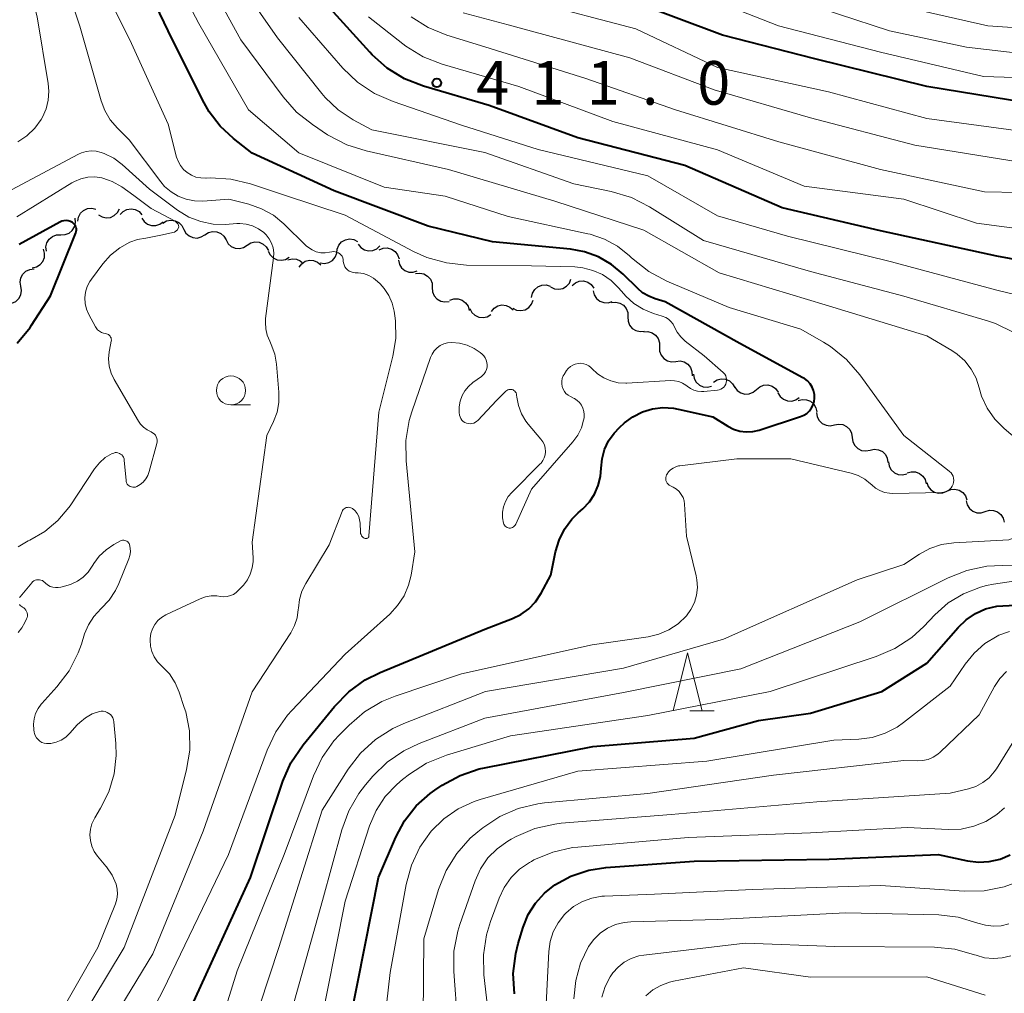
# Model space of a CAD drawing. Units: metres. Extents: x -66000 to -64000, y 18000 to 19500.
# Drawn here: x -65319 to -65234, y 19045 to 19129 of the extents above; entities that cross this region are included whole.
import ezdxf

# ---------------------------------------------------------------- set-up
doc = ezdxf.new("R2010")
doc.units = ezdxf.units.M
for name, color, linetype, lineweight in [('510200_細流', 7, 'Continuous', 30), ('633100_広葉樹林', 7, 'Continuous', 13), ('633200_針葉樹林', 7, 'Continuous', 13), ('710100_等高線(計曲線)', 7, 'Continuous', 40), ('710200_等高線(主曲線)', 7, 'Continuous', 13), ('731200_図化機測定による標高点', 7, 'Continuous', 40)]:
    doc.layers.add(name, color=color, linetype=linetype, lineweight=lineweight)
doc.styles.add('Style-WORKING', font='MS Gothic.ttf')

msp = doc.modelspace()

# ---------------------------------------------------------------- linework, layer by layer
at = {"layer": '510200_細流', "linetype": 'Continuous', "lineweight": 30, "flags": 128}
for points in [[(-65314.004, 19111.421), (-65313.943, 19111.783), (-65313.769, 19112.106), (-65313.499, 19112.356), (-65313.165, 19112.507), (-65312.8, 19112.542), (-65312.442, 19112.458)], [(-65312.224, 19111.982), (-65311.91, 19111.792), (-65311.552, 19111.713), (-65311.187, 19111.753), (-65310.854, 19111.909), (-65310.588, 19112.161), (-65310.419, 19112.487)], [(-65310.352, 19111.99), (-65310.099, 19112.257), (-65309.774, 19112.427), (-65309.411, 19112.485), (-65309.049, 19112.424), (-65308.726, 19112.25), (-65308.477, 19111.981)], [(-65315.46, 19110.262), (-65315.093, 19110.275), (-65314.75, 19110.406), (-65314.467, 19110.639), (-65314.273, 19110.952), (-65314.189, 19111.309), (-65314.226, 19111.674)], [(-65308.502, 19111.693), (-65308.298, 19111.387), (-65308.007, 19111.164), (-65307.66, 19111.045), (-65307.292, 19111.044), (-65306.944, 19111.16), (-65306.652, 19111.383)], [(-65306.68, 19111.267), (-65306.361, 19111.449), (-65306.001, 19111.518), (-65305.636, 19111.468), (-65305.308, 19111.304), (-65305.049, 19111.044), (-65304.888, 19110.714)], [(-65316.694, 19108.851), (-65316.731, 19109.216), (-65316.647, 19109.573), (-65316.453, 19109.886), (-65316.17, 19110.119), (-65315.827, 19110.25), (-65315.46, 19110.262)], [(-65304.886, 19110.724), (-65304.707, 19110.403), (-65304.435, 19110.157), (-65304.099, 19110.01), (-65303.732, 19109.98), (-65303.376, 19110.068), (-65303.067, 19110.267)], [(-65303.067, 19110.267), (-65302.758, 19110.466), (-65302.402, 19110.553), (-65302.036, 19110.523), (-65301.699, 19110.377), (-65301.427, 19110.131), (-65301.249, 19109.81)], [(-65301.249, 19109.81), (-65301.07, 19109.489), (-65300.798, 19109.243), (-65300.462, 19109.097), (-65300.095, 19109.067), (-65299.739, 19109.154), (-65299.43, 19109.353)], [(-65299.43, 19109.353), (-65299.121, 19109.552), (-65298.765, 19109.64), (-65298.399, 19109.61), (-65298.062, 19109.463), (-65297.79, 19109.217), (-65297.612, 19108.896)], [(-65291.697, 19109.029), (-65291.556, 19109.368), (-65291.314, 19109.643), (-65290.995, 19109.827), (-65290.635, 19109.899), (-65290.272, 19109.852), (-65289.942, 19109.69)], [(-65289.887, 19109.442), (-65289.658, 19109.155), (-65289.348, 19108.959), (-65288.992, 19108.87), (-65288.626, 19108.901), (-65288.289, 19109.047), (-65288.018, 19109.295)], [(-65317.909, 19107.425), (-65317.55, 19107.503), (-65317.236, 19107.693), (-65316.999, 19107.973), (-65316.864, 19108.315), (-65316.846, 19108.682), (-65316.947, 19109.035)], [(-65297.624, 19108.852), (-65297.457, 19108.525), (-65297.193, 19108.27), (-65296.862, 19108.112), (-65296.496, 19108.069), (-65296.137, 19108.145), (-65295.822, 19108.333)], [(-65293.147, 19107.842), (-65292.783, 19107.795), (-65292.423, 19107.869), (-65292.106, 19108.053), (-65291.864, 19108.33), (-65291.724, 19108.669), (-65291.701, 19109.036)], [(-65288.092, 19108.957), (-65287.753, 19109.099), (-65287.387, 19109.123), (-65287.031, 19109.03), (-65286.725, 19108.827), (-65286.5, 19108.537), (-65286.381, 19108.19)], [(-65295.929, 19108.097), (-65295.573, 19108.186), (-65295.207, 19108.156), (-65294.87, 19108.01), (-65294.718, 19107.872)], [(-65294.97, 19107.48), (-65294.747, 19107.772), (-65294.442, 19107.976), (-65294.087, 19108.072), (-65293.721, 19108.048), (-65293.381, 19107.91), (-65293.104, 19107.668)], [(-65286.439, 19108.074), (-65286.353, 19107.717), (-65286.157, 19107.408), (-65285.871, 19107.177), (-65285.526, 19107.05), (-65285.159, 19107.04), (-65284.809, 19107.149)], [(-65318.889, 19105.828), (-65318.951, 19106.19), (-65318.892, 19106.552), (-65318.721, 19106.878), (-65318.454, 19107.13), (-65318.121, 19107.284), (-65317.756, 19107.322)], [(-65284.963, 19106.925), (-65284.599, 19106.971), (-65284.24, 19106.896), (-65283.922, 19106.711), (-65283.682, 19106.433), (-65283.543, 19106.094), (-65283.521, 19105.727)], [(-65273.353, 19105.785), (-65273.023, 19105.623), (-65272.659, 19105.577), (-65272.299, 19105.649), (-65271.981, 19105.834), (-65271.739, 19106.109), (-65271.599, 19106.449)], [(-65271.507, 19105.904), (-65271.225, 19106.14), (-65270.883, 19106.271), (-65270.515, 19106.286), (-65270.163, 19106.182), (-65269.863, 19105.972), (-65269.646, 19105.676)], [(-65320.023, 19104.335), (-65319.658, 19104.372), (-65319.325, 19104.527), (-65319.058, 19104.779), (-65318.886, 19105.104), (-65318.828, 19105.466), (-65318.889, 19105.828)], [(-65283.521, 19105.727), (-65283.499, 19105.361), (-65283.359, 19105.021), (-65283.119, 19104.744), (-65282.801, 19104.558), (-65282.442, 19104.484), (-65282.078, 19104.53)], [(-65274.98, 19104.866), (-65274.908, 19105.226), (-65274.722, 19105.542), (-65274.445, 19105.784), (-65274.105, 19105.923), (-65273.739, 19105.947), (-65273.385, 19105.851)], [(-65269.706, 19105.438), (-65269.616, 19105.083), (-65269.415, 19104.775), (-65269.127, 19104.548), (-65268.78, 19104.425), (-65268.413, 19104.419), (-65268.064, 19104.533)], [(-65282.014, 19104.626), (-65281.667, 19104.747), (-65281.3, 19104.75), (-65280.951, 19104.635), (-65280.658, 19104.414), (-65280.45, 19104.112), (-65280.352, 19103.758)], [(-65276.605, 19103.939), (-65276.273, 19103.781), (-65275.909, 19103.739), (-65275.55, 19103.815), (-65275.234, 19104.004), (-65274.995, 19104.282), (-65274.859, 19104.624)], [(-65268.125, 19104.435), (-65267.759, 19104.473), (-65267.402, 19104.389), (-65267.089, 19104.196), (-65266.856, 19103.913), (-65266.724, 19103.571), (-65266.711, 19103.204)], [(-65280.283, 19103.915), (-65280.115, 19103.588), (-65279.851, 19103.334), (-65279.519, 19103.177), (-65279.154, 19103.135), (-65278.795, 19103.211), (-65278.48, 19103.4)], [(-65278.442, 19103.654), (-65278.212, 19103.94), (-65277.902, 19104.137), (-65277.545, 19104.224), (-65277.179, 19104.192), (-65276.843, 19104.045), (-65276.572, 19103.798)], [(-65266.711, 19103.204), (-65266.698, 19102.837), (-65266.567, 19102.494), (-65266.333, 19102.211), (-65266.02, 19102.018), (-65265.663, 19101.935), (-65265.297, 19101.972)], [(-65265.348, 19101.917), (-65264.981, 19101.936), (-65264.628, 19101.835), (-65264.325, 19101.627), (-65264.106, 19101.332), (-65263.992, 19100.984), (-65263.997, 19100.616)], [(-65263.988, 19100.626), (-65263.979, 19100.259), (-65263.852, 19099.915), (-65263.622, 19099.629), (-65263.311, 19099.432), (-65262.955, 19099.345), (-65262.589, 19099.377)], [(-65262.589, 19099.377), (-65262.224, 19099.41), (-65261.868, 19099.323), (-65261.557, 19099.126), (-65261.327, 19098.84), (-65261.2, 19098.496), (-65261.191, 19098.129)], [(-65261.082, 19098.265), (-65261.017, 19097.904), (-65260.838, 19097.584), (-65260.567, 19097.337), (-65260.23, 19097.19), (-65259.864, 19097.158), (-65259.508, 19097.247)], [(-65259.347, 19097.586), (-65259.038, 19097.785), (-65258.682, 19097.873), (-65258.316, 19097.843), (-65257.979, 19097.696), (-65257.707, 19097.45), (-65257.529, 19097.129)], [(-65257.522, 19097.167), (-65257.303, 19096.873), (-65257, 19096.665), (-65256.647, 19096.564), (-65256.28, 19096.583), (-65255.938, 19096.717), (-65255.659, 19096.955)], [(-65255.659, 19096.955), (-65255.379, 19097.193), (-65255.038, 19097.327), (-65254.67, 19097.346), (-65254.317, 19097.245), (-65254.015, 19097.038), (-65253.796, 19096.743)], [(-65253.808, 19096.669), (-65253.618, 19096.355), (-65253.338, 19096.119), (-65252.996, 19095.984), (-65252.629, 19095.967), (-65252.276, 19096.068), (-65251.974, 19096.277)], [(-65252.071, 19096.004), (-65251.717, 19096.102), (-65251.351, 19096.08), (-65251.01, 19095.942), (-65250.732, 19095.702), (-65250.546, 19095.386), (-65250.471, 19095.026)], [(-65250.501, 19094.98), (-65250.445, 19094.617), (-65250.275, 19094.292), (-65250.01, 19094.038), (-65249.676, 19093.883), (-65249.311, 19093.842), (-65248.953, 19093.922)], [(-65248.96, 19093.912), (-65248.601, 19093.987), (-65248.237, 19093.941), (-65247.905, 19093.782), (-65247.644, 19093.525), (-65247.477, 19093.198), (-65247.426, 19092.834)], [(-65247.426, 19092.834), (-65247.374, 19092.471), (-65247.208, 19092.144), (-65246.946, 19091.887), (-65246.615, 19091.727), (-65246.251, 19091.682), (-65245.891, 19091.757)], [(-65245.891, 19091.757), (-65245.532, 19091.832), (-65245.168, 19091.787), (-65244.836, 19091.627), (-65244.574, 19091.37), (-65244.408, 19091.043), (-65244.357, 19090.68)], [(-65244.317, 19090.738), (-65244.251, 19090.377), (-65244.072, 19090.057), (-65243.8, 19089.81), (-65243.463, 19089.664), (-65243.097, 19089.633), (-65242.741, 19089.722)], [(-65242.702, 19089.787), (-65242.35, 19089.894), (-65241.984, 19089.882), (-65241.639, 19089.753), (-65241.355, 19089.52), (-65241.16, 19089.21), (-65241.076, 19088.852)], [(-65241.014, 19088.977), (-65240.89, 19088.631), (-65240.661, 19088.344), (-65240.353, 19088.145), (-65239.996, 19088.056), (-65239.631, 19088.085), (-65239.294, 19088.23)], [(-65239.294, 19088.23), (-65238.957, 19088.376), (-65238.591, 19088.405), (-65238.234, 19088.316), (-65237.926, 19088.117), (-65237.697, 19087.83), (-65237.574, 19087.484)], [(-65237.618, 19087.395), (-65237.531, 19087.038), (-65237.334, 19086.729), (-65237.048, 19086.499), (-65236.703, 19086.372), (-65236.336, 19086.363), (-65235.986, 19086.472)], [(-65235.986, 19086.472), (-65235.635, 19086.582), (-65235.269, 19086.572), (-65234.923, 19086.446), (-65234.638, 19086.215), (-65234.44, 19085.906), (-65234.354, 19085.549)]]:
    msp.add_lwpolyline(points, dxfattribs=at)
at = {"layer": '633100_広葉樹林', "linetype": 'Continuous', "lineweight": 13}
msp.add_line((-65300.83, 19095.63), (-65299.163, 19095.63), dxfattribs=at)
msp.add_circle((-65300.83, 19096.88), 1.25, dxfattribs=at)
at = {"layer": '633200_針葉樹林', "linetype": 'Continuous', "lineweight": 13}
msp.add_line((-65261.372, 19069.33), (-65259.288, 19069.33), dxfattribs=at)
at = {"layer": '633200_針葉樹林', "linetype": 'Continuous', "lineweight": 13, "flags": 128}
msp.add_lwpolyline([(-65262.83, 19069.33), (-65261.58, 19074.33), (-65260.33, 19069.33)], dxfattribs=at)
at = {"layer": '710100_等高線(計曲線)', "linetype": 'Continuous', "lineweight": 40, "flags": 128}
for points, elevation in [([(-65251.87, 19094.63), (-65251.59, 19094.75), (-65251.33, 19094.91), (-65251.11, 19095.12), (-65250.92, 19095.37), (-65250.79, 19095.64), (-65250.7, 19095.93), (-65250.66, 19096.2), (-65250.67, 19096.53), (-65250.74, 19096.86), (-65250.86, 19097.16), (-65251.04, 19097.45), (-65251.26, 19097.69), (-65251.52, 19097.9), (-65251.66, 19097.97), (-65257.09, 19100.91), (-65263.5, 19104.5), (-65264.36, 19104.75), (-65264.92, 19104.97), (-65265.45, 19105.28), (-65265.85, 19105.63), (-65267.11, 19106.88), (-65268.11, 19107.71), (-65269.23, 19108.36), (-65270.45, 19108.8), (-65271.65, 19109.01), (-65278.35, 19109.65), (-65283.87, 19111), (-65291.97, 19114.03), (-65299, 19117.28), (-65300.61, 19118.53), (-65301.76, 19119.58), (-65302.7, 19120.82), (-65303.14, 19121.6), (-65305.84, 19127), (-65309.45, 19134.55)], 400), ([(-65211, 19119.32), (-65221.77, 19120.23), (-65231, 19121.38), (-65241, 19123), (-65250.63, 19125.37), (-65258.58, 19127.42), (-65267, 19130.59)], 420), ([(-65217.3, 19104.26), (-65218.94, 19104.45), (-65220.22, 19104.81), (-65225.35, 19106.65), (-65235, 19108.42), (-65245, 19110.61), (-65253.44, 19112.56), (-65261.8, 19116.2), (-65271, 19118.58), (-65278.62, 19121.38), (-65284.27, 19123.03), (-65285.9, 19123.66), (-65287.39, 19124.57), (-65288.7, 19125.72), (-65288.9, 19125.94), (-65292.29, 19129.71)], 410), ([(-65319.2, 19100.95), (-65318.1, 19102.3), (-65317.98, 19102.48), (-65316.34, 19105), (-65314.16, 19110.42), (-65314.13, 19110.54), (-65314.11, 19110.67), (-65314.12, 19110.8), (-65314.15, 19110.92), (-65314.2, 19111.04), (-65314.27, 19111.15), (-65314.35, 19111.24), (-65314.46, 19111.32), (-65314.63, 19111.41), (-65314.81, 19111.46), (-65315, 19111.48), (-65315.19, 19111.47), (-65315.37, 19111.42), (-65315.55, 19111.34), (-65319.04, 19109.41)], 390), ([(-65304.33, 19043.67), (-65299.16, 19055), (-65296.37, 19063.28), (-65295.67, 19064.87), (-65294.63, 19066.41), (-65291.92, 19069.72), (-65290.71, 19070.97), (-65289.29, 19071.99), (-65288.01, 19072.63), (-65279, 19076.36), (-65276.64, 19077.27), (-65275.9, 19077.63), (-65275.23, 19078.12), (-65274.65, 19078.72), (-65274.16, 19079.45), (-65273.32, 19081), (-65272.92, 19083), (-65272.63, 19084.01), (-65272.16, 19084.95), (-65271.54, 19085.8), (-65270.99, 19086.35), (-65270.58, 19086.7), (-65270.02, 19087.29), (-65269.57, 19087.96), (-65269.25, 19088.7), (-65269.05, 19089.48), (-65269, 19090.19), (-65268.93, 19091), (-65268.72, 19091.79), (-65268.37, 19092.54), (-65267.9, 19093.21), (-65267.43, 19093.69), (-65267, 19094.08), (-65266.27, 19094.62), (-65265.46, 19095.03), (-65264.6, 19095.29), (-65263.7, 19095.4), (-65262.79, 19095.35), (-65262.38, 19095.27), (-65259.4, 19094.6), (-65258.13, 19093.8), (-65257.63, 19093.54), (-65257.09, 19093.38), (-65256.54, 19093.31), (-65255.98, 19093.34), (-65255.42, 19093.47), (-65251.87, 19094.63)], 400), ([(-65255.49, 19068.51), (-65251, 19069.14), (-65244.89, 19071), (-65241, 19073.44), (-65238.33, 19076.51), (-65237.64, 19077.17), (-65236.84, 19077.71), (-65235.96, 19078.1), (-65235, 19078.33), (-65233.43, 19078.43)], 410), ([(-65323.62, 18971), (-65317, 18982.02), (-65309.04, 18993), (-65305.62, 19003), (-65299, 19014.85), (-65295.18, 19025), (-65292.54, 19031.46), (-65290.52, 19043), (-65288.16, 19055), (-65286.67, 19058.47), (-65285.91, 19059.89), (-65284.91, 19061.16), (-65283.7, 19062.24), (-65283.29, 19062.53), (-65282.66, 19062.95), (-65281.13, 19063.79), (-65279.48, 19064.35), (-65279.04, 19064.45), (-65269.73, 19066.27), (-65261, 19067), (-65255.49, 19068.51)], 410), ([(-65276.46, 19045.01), (-65276.56, 19046.75), (-65276.35, 19048.48), (-65276.13, 19049.35), (-65275.7, 19050.75), (-65275.27, 19051.83), (-65274.65, 19052.82), (-65273.87, 19053.68), (-65273, 19054.37), (-65271.6, 19055.13), (-65270.08, 19055.63), (-65268.61, 19055.86), (-65261, 19056.41), (-65249.41, 19056.59), (-65240.03, 19057), (-65237.52, 19056.46), (-65236.58, 19056.34), (-65235.64, 19056.39), (-65234.72, 19056.6), (-65233.85, 19056.96)], 420)]:
    msp.add_lwpolyline(points, dxfattribs=dict(at, elevation=elevation))
at = {"layer": '710200_等高線(主曲線)', "linetype": 'Continuous', "lineweight": 13, "flags": 128}
for points, elevation in [([(-65319.15, 19118.25), (-65318.37, 19118.77), (-65317.69, 19119.42), (-65317.14, 19120.18), (-65317.03, 19120.36), (-65316.72, 19121.07), (-65316.53, 19121.83), (-65316.47, 19122.61), (-65316.53, 19123.25), (-65317.48, 19129), (-65319.8, 19138.2)], 394), ([(-65288.98, 19084.35), (-65288.97, 19084.39), (-65288.11, 19095), (-65286.9, 19099.81), (-65286.65, 19101.33), (-65286.68, 19102.87), (-65286.73, 19103.3), (-65286.79, 19103.68), (-65286.96, 19104.38), (-65287.25, 19105.04), (-65287.65, 19105.64), (-65288, 19106.03), (-65288.23, 19106.25), (-65288.59, 19106.54), (-65288.99, 19106.77), (-65289.43, 19106.92), (-65289.88, 19106.99), (-65290.07, 19107), (-65290.15, 19107), (-65290.33, 19107.02), (-65290.5, 19107.06), (-65290.66, 19107.14), (-65290.8, 19107.24), (-65290.93, 19107.36), (-65291.03, 19107.51), (-65291.11, 19107.67), (-65291.15, 19107.84), (-65291.17, 19108), (-65291.18, 19108.14), (-65291.22, 19108.28), (-65291.28, 19108.41), (-65291.37, 19108.52), (-65291.47, 19108.62), (-65291.59, 19108.7), (-65291.72, 19108.76), (-65291.86, 19108.8), (-65292, 19108.81), (-65292.15, 19108.79), (-65292.35, 19108.75), (-65292.73, 19108.7), (-65293.11, 19108.72), (-65293.49, 19108.8), (-65293.84, 19108.95), (-65294.17, 19109.16), (-65294.36, 19109.32), (-65296.29, 19111.2), (-65297.18, 19111.93), (-65298.19, 19112.5), (-65299.28, 19112.88), (-65301, 19113.31), (-65303.25, 19113.16), (-65303.97, 19113.17), (-65304.68, 19113.31), (-65305.36, 19113.57), (-65305.98, 19113.94), (-65306.53, 19114.42), (-65306.85, 19114.8), (-65309.58, 19118.42), (-65310.59, 19119.41), (-65311.2, 19120.13), (-65311.68, 19120.95), (-65311.98, 19121.77), (-65313.82, 19128.18), (-65316.78, 19137)], 396), ([(-65268.9, 19106.83), (-65269.71, 19107.2), (-65270.58, 19107.42), (-65271.28, 19107.49), (-65275, 19107.6), (-65280.57, 19107.66), (-65282.31, 19107.84), (-65283.99, 19108.3), (-65285.14, 19108.83), (-65291, 19111.93), (-65296.31, 19113.69), (-65299.15, 19114.63), (-65300.84, 19115.04), (-65302.58, 19115.15), (-65302.95, 19115.13), (-65303, 19115.13), (-65303.42, 19115.14), (-65303.84, 19115.22), (-65304.23, 19115.37), (-65304.59, 19115.6), (-65304.91, 19115.88), (-65305.18, 19116.21), (-65305.38, 19116.58), (-65305.5, 19116.94), (-65306.24, 19119.76), (-65309.52, 19127), (-65313.36, 19134.64)], 398), ([(-65232.64, 19092.14), (-65234.36, 19093.6), (-65235.17, 19094.42), (-65235.82, 19095.36), (-65236.3, 19096.4), (-65236.51, 19097.1), (-65236.78, 19097.94), (-65237.2, 19098.72), (-65237.75, 19099.42), (-65238.41, 19100.01), (-65238.86, 19100.31), (-65241, 19101.58), (-65249.75, 19104.25), (-65258.87, 19107), (-65265.35, 19110.65), (-65273, 19113.16), (-65282.14, 19115.86), (-65289.22, 19117.46), (-65290.88, 19117.99), (-65292.52, 19118.86), (-65293.83, 19119.73), (-65295.19, 19120.81), (-65296.35, 19122.12), (-65299.97, 19127), (-65303.88, 19134.12)], 404), ([(-65245.74, 19088.76), (-65245.42, 19088.48), (-65245.05, 19088.27), (-65244.65, 19088.12), (-65244.23, 19088.04), (-65243.94, 19088.03), (-65239.72, 19088.11), (-65239.54, 19088.13), (-65239.37, 19088.18), (-65239.2, 19088.26), (-65239.05, 19088.37), (-65238.93, 19088.5), (-65238.82, 19088.66), (-65238.75, 19088.81), (-65238.71, 19088.98), (-65238.7, 19089.15), (-65238.71, 19089.33), (-65238.76, 19089.5), (-65238.83, 19089.65), (-65238.93, 19089.8), (-65239.06, 19089.92), (-65239.08, 19089.94), (-65242.98, 19093), (-65246.78, 19098.23), (-65247.93, 19099.55), (-65249.28, 19100.65), (-65249.89, 19101.03), (-65251.85, 19102.15), (-65258, 19104), (-65263.37, 19106.28), (-65264.91, 19107.1), (-65266.39, 19108.27), (-65266.58, 19108.45), (-65267.59, 19109.27), (-65268.72, 19109.89), (-65269.95, 19110.31), (-65270.14, 19110.35), (-65277, 19111.84), (-65282.42, 19113.58), (-65287.66, 19114.34), (-65295, 19117.31), (-65299.33, 19121), (-65303.59, 19128.41), (-65306.33, 19133.67)], 402), ([(-65233.54, 19101.87), (-65235.11, 19102.63), (-65235.8, 19102.86), (-65243, 19104.98), (-65251, 19107.11), (-65260.22, 19109.78), (-65264.84, 19112.67), (-65266.39, 19113.46), (-65268.14, 19113.99), (-65271.35, 19114.65), (-65279, 19117.32), (-65288.72, 19119.28), (-65290.31, 19120.14), (-65291.6, 19121), (-65292.73, 19122.07), (-65293.01, 19122.41), (-65296.82, 19127.18), (-65301, 19133.21)], 406), ([(-65199.61, 19118.59), (-65201.35, 19118.47), (-65203.08, 19118.65), (-65203.83, 19118.83), (-65207, 19119.71), (-65213, 19121.77), (-65223.19, 19122.81), (-65229, 19123.64), (-65236.15, 19123.85), (-65245, 19125.96), (-65253.77, 19128.23), (-65261, 19131.08)], 422), ([(-65164.12, 19128.87), (-65165.49, 19128.23), (-65166.8, 19127.3), (-65167.23, 19126.93), (-65168.65, 19125.91), (-65170.22, 19125.15), (-65171.26, 19124.82), (-65178.34, 19123), (-65187, 19121.8), (-65197.82, 19120.18), (-65204.47, 19121), (-65212.51, 19123.49), (-65222.19, 19125), (-65229, 19125.37), (-65237.61, 19126.39), (-65244.21, 19127.79), (-65253, 19130.69)], 424), ([(-65165.08, 19130.92), (-65171, 19128.01), (-65182.48, 19123.52), (-65190.26, 19123), (-65199, 19121.9), (-65208.13, 19123.87), (-65217, 19126.12), (-65226.42, 19127.58), (-65235.78, 19128.22), (-65245, 19130.32)], 426), ([(-65163.21, 19120.8), (-65164.95, 19120.7), (-65166.64, 19120.29), (-65166.96, 19120.18), (-65173, 19117.95), (-65183.59, 19116.41), (-65193.7, 19116.3), (-65201.61, 19114.58), (-65203.34, 19114.36), (-65205.08, 19114.44), (-65206.21, 19114.66), (-65213, 19116.4), (-65220.26, 19117.74), (-65231, 19118.91), (-65241, 19120.26), (-65249.46, 19122.54), (-65259, 19124.65), (-65266.04, 19127.96), (-65275, 19130.32)], 418), ([(-65235, 19105.49), (-65244.06, 19107.94), (-65253, 19110.15), (-65259, 19111.88), (-65265, 19115.33), (-65274.41, 19117.59), (-65281, 19119.69), (-65286.89, 19121.7), (-65288.49, 19122.41), (-65289.94, 19123.38), (-65291.2, 19124.59), (-65295, 19128.94)], 408), ([(-65226.14, 19109.86), (-65236.74, 19111.26), (-65243, 19113.33), (-65251.55, 19114.45), (-65259, 19117.56), (-65268, 19120), (-65276.07, 19123), (-65282.67, 19124.93), (-65284.3, 19125.56), (-65285.79, 19126.46), (-65286.05, 19126.66), (-65289, 19128.98)], 412), ([(-65230.16, 19113.84), (-65236.06, 19113.94), (-65245, 19115.87), (-65253.74, 19118.26), (-65262.63, 19121), (-65270.31, 19123.69), (-65279, 19126.41), (-65282.28, 19127.42), (-65283.88, 19128.07), (-65285.35, 19128.99)], 414), ([(-65185, 19113.87), (-65191.22, 19114.39), (-65192.96, 19114.39), (-65194.72, 19114.07), (-65202.47, 19111.92), (-65204.19, 19111.6), (-65205.93, 19111.58), (-65206.98, 19111.72), (-65213.84, 19113), (-65223.06, 19114.94), (-65233, 19116.49), (-65242.05, 19117.95), (-65251, 19120.31), (-65259.29, 19122.71), (-65266.53, 19125.47), (-65277, 19128.29), (-65280.88, 19129.34)], 416), ([(-65311.99, 19117.34), (-65312.41, 19117.44), (-65312.84, 19117.47), (-65313.27, 19117.42), (-65313.68, 19117.3), (-65313.94, 19117.18), (-65319.7, 19114.13)], 394), ([(-65307.62, 19074.43), (-65307.75, 19074.91), (-65307.78, 19075.4), (-65307.78, 19075.55), (-65307.71, 19075.98), (-65307.58, 19076.39), (-65307.37, 19076.76), (-65307.11, 19077.09), (-65306.79, 19077.37), (-65306.43, 19077.59), (-65306.38, 19077.61), (-65303.47, 19078.97), (-65303.01, 19079.14), (-65302.53, 19079.23), (-65302.04, 19079.23), (-65301.73, 19079.18), (-65301.44, 19079.15), (-65301.16, 19079.17), (-65300.88, 19079.24), (-65300.62, 19079.35), (-65300.38, 19079.51), (-65300.2, 19079.68), (-65299.76, 19080.15), (-65299.42, 19080.6), (-65299.17, 19081.09), (-65299, 19081.62), (-65298.93, 19082.17), (-65298.93, 19082.48), (-65299, 19083.83), (-65297.75, 19093), (-65297.17, 19094.2), (-65296.87, 19095), (-65296.72, 19095.84), (-65296.71, 19096.72), (-65296.91, 19099.14), (-65297.06, 19100.01), (-65297.36, 19100.83), (-65297.49, 19101.1), (-65297.71, 19101.62), (-65297.84, 19102.17), (-65297.87, 19102.73), (-65297.85, 19103.05), (-65297.17, 19108.29), (-65297.15, 19108.71), (-65297.21, 19109.13), (-65297.34, 19109.53), (-65297.53, 19109.91), (-65297.79, 19110.25), (-65298, 19110.45), (-65298.46, 19110.78), (-65298.97, 19111.02), (-65299.51, 19111.17), (-65300.07, 19111.22), (-65300.31, 19111.22), (-65301.29, 19111.15), (-65302.37, 19111.17), (-65303.43, 19111.39), (-65304.44, 19111.78), (-65305.42, 19112.38), (-65307.82, 19114.18), (-65310.19, 19116.29), (-65310.91, 19116.84), (-65311.73, 19117.24), (-65311.99, 19117.34)], 394), ([(-65308.85, 19109.84), (-65308.14, 19109.98), (-65306.85, 19110.23), (-65305.68, 19110.49), (-65305.42, 19110.68), (-65305.32, 19110.93), (-65305.36, 19111.16), (-65305.62, 19111.44), (-65307.68, 19112.53), (-65309.18, 19113.62), (-65310.21, 19114.39), (-65311.04, 19114.83), (-65311.36, 19114.96), (-65311.94, 19115.14), (-65312.53, 19115.23), (-65313.14, 19115.2), (-65313.73, 19115.07), (-65314.28, 19114.84), (-65314.51, 19114.72), (-65319.24, 19111.8)], 392), ([(-65308.37, 19089), (-65308.14, 19089.27), (-65307.97, 19089.57), (-65307.85, 19089.9), (-65307.2, 19092.31), (-65307.17, 19092.46), (-65307.17, 19092.61), (-65307.2, 19092.75), (-65307.25, 19092.89), (-65307.32, 19093.02), (-65307.41, 19093.13), (-65307.52, 19093.22), (-65307.65, 19093.3), (-65307.7, 19093.32), (-65308.04, 19093.48), (-65308.35, 19093.71), (-65308.61, 19093.98), (-65308.79, 19094.24), (-65310.87, 19097.81), (-65311.14, 19098.37), (-65311.3, 19098.97), (-65311.36, 19099.59), (-65311.31, 19100.21), (-65311.28, 19100.35), (-65311.12, 19101.11), (-65311.11, 19101.2), (-65311.12, 19101.3), (-65311.14, 19101.39), (-65311.17, 19101.47), (-65311.22, 19101.55), (-65311.29, 19101.62), (-65311.36, 19101.68), (-65311.45, 19101.72), (-65311.54, 19101.75), (-65311.59, 19101.76), (-65311.78, 19101.79), (-65311.97, 19101.86), (-65312.14, 19101.96), (-65312.29, 19102.09), (-65312.41, 19102.25), (-65312.47, 19102.34), (-65313.04, 19103.41), (-65313.24, 19103.86), (-65313.36, 19104.34), (-65313.39, 19104.83), (-65313.33, 19105.32), (-65313.19, 19105.8), (-65312.97, 19106.24), (-65312.82, 19106.45), (-65311.85, 19107.76), (-65311.18, 19108.51), (-65310.39, 19109.13), (-65309.51, 19109.61), (-65308.85, 19109.84)], 392), ([(-65272.35, 19097.9), (-65272.27, 19098.12), (-65272.19, 19098.26), (-65271.98, 19098.58), (-65271.83, 19098.77), (-65271.65, 19098.93), (-65271.45, 19099.06), (-65271.23, 19099.15), (-65270.99, 19099.2), (-65270.75, 19099.21), (-65270.51, 19099.17), (-65270.29, 19099.1), (-65270.07, 19098.99), (-65269.88, 19098.84), (-65269.8, 19098.75), (-65269.32, 19098.3), (-65268.77, 19097.95), (-65268.17, 19097.69), (-65267.54, 19097.54), (-65266.88, 19097.51), (-65266.79, 19097.51), (-65263.04, 19097.72), (-65262.69, 19097.71), (-65262.34, 19097.64), (-65262.01, 19097.51), (-65261.72, 19097.33), (-65261.61, 19097.25), (-65261.34, 19097.05), (-65261.04, 19096.91), (-65260.72, 19096.82), (-65260.39, 19096.79), (-65260.19, 19096.8), (-65259, 19096.91), (-65258.85, 19096.94), (-65258.71, 19096.99), (-65258.58, 19097.07), (-65258.47, 19097.16), (-65258.37, 19097.28), (-65258.3, 19097.41), (-65258.25, 19097.55), (-65258.22, 19097.7), (-65258.22, 19097.85), (-65258.25, 19098), (-65258.3, 19098.14), (-65258.38, 19098.27), (-65258.48, 19098.38), (-65258.52, 19098.42), (-65260.16, 19099.84), (-65261.78, 19101.12), (-65262.16, 19101.48), (-65262.48, 19101.9), (-65262.7, 19102.33), (-65262.83, 19102.58), (-65263.01, 19102.81), (-65263.22, 19103), (-65263.46, 19103.16), (-65263.75, 19103.27), (-65264.52, 19103.5), (-65265.39, 19103.85), (-65266.19, 19104.34), (-65266.89, 19104.97), (-65267.07, 19105.17), (-65267.52, 19105.69), (-65268.16, 19106.32), (-65268.9, 19106.83)], 398), ([(-65226.55, 19103.45), (-65235, 19105.49)], 408), ([(-65285.95, 19079.22), (-65285.56, 19080.15), (-65285.35, 19081), (-65285.03, 19083), (-65285.78, 19090.84), (-65285.79, 19092.58), (-65285.5, 19094.3), (-65285.28, 19095.05), (-65283.67, 19099.7), (-65283.54, 19100.01), (-65283.35, 19100.29), (-65283.11, 19100.53), (-65282.84, 19100.73), (-65282.54, 19100.87), (-65282.22, 19100.97), (-65281.85, 19101), (-65281.18, 19100.94), (-65280.52, 19100.77), (-65279.91, 19100.48), (-65279.41, 19100.14), (-65279.24, 19100), (-65279.09, 19099.85), (-65278.97, 19099.68), (-65278.88, 19099.49), (-65278.82, 19099.29), (-65278.8, 19099.08), (-65278.81, 19098.87), (-65278.86, 19098.67), (-65278.95, 19098.47), (-65279.07, 19098.3), (-65279.21, 19098.15), (-65279.3, 19098.08), (-65280.03, 19097.56), (-65280.4, 19097.23), (-65280.72, 19096.85), (-65280.96, 19096.43), (-65281.12, 19095.96), (-65281.2, 19095.48), (-65281.2, 19094.98), (-65281.17, 19094.76), (-65281.13, 19094.61), (-65281.06, 19094.46), (-65280.97, 19094.33), (-65280.86, 19094.22), (-65280.73, 19094.13), (-65280.58, 19094.07), (-65280.43, 19094.03), (-65280.27, 19094.01), (-65280.12, 19094.03), (-65279.96, 19094.07), (-65279.82, 19094.14), (-65279.69, 19094.23), (-65279.62, 19094.29), (-65278, 19096), (-65277.19, 19096.81), (-65277.12, 19096.87), (-65277.04, 19096.92), (-65276.95, 19096.95), (-65276.86, 19096.97), (-65276.76, 19096.97), (-65276.67, 19096.95), (-65276.58, 19096.92), (-65276.5, 19096.87), (-65276.43, 19096.81), (-65276.36, 19096.74)], 398), ([(-65276.36, 19096.74), (-65276.32, 19096.66), (-65276.29, 19096.57), (-65276.27, 19096.48), (-65276.25, 19096.31), (-65276.11, 19095.58), (-65275.85, 19094.88), (-65275.47, 19094.24), (-65275.28, 19093.99), (-65274.18, 19092.68), (-65274.01, 19092.45), (-65273.89, 19092.19), (-65273.82, 19091.92), (-65273.8, 19091.64), (-65273.8, 19091.61), (-65273.83, 19091.35), (-65273.9, 19091.09), (-65274.02, 19090.86), (-65274.17, 19090.64), (-65274.24, 19090.57), (-65276.68, 19088.12), (-65276.99, 19087.75), (-65277.23, 19087.33), (-65277.4, 19086.88), (-65277.48, 19086.41), (-65277.48, 19085.92), (-65277.4, 19085.47), (-65277.37, 19085.38), (-65277.32, 19085.29), (-65277.26, 19085.22), (-65277.18, 19085.15), (-65277.1, 19085.1), (-65277.01, 19085.07), (-65276.91, 19085.05), (-65276.81, 19085.05), (-65276.72, 19085.07), (-65276.63, 19085.1), (-65276.54, 19085.15), (-65276.47, 19085.21), (-65276.4, 19085.29), (-65276.35, 19085.37), (-65275, 19088.38), (-65271.44, 19092.45), (-65271.02, 19093.02), (-65270.71, 19093.65), (-65270.52, 19094.32), (-65270.48, 19094.52), (-65270.47, 19094.8), (-65270.5, 19095.08), (-65270.58, 19095.35), (-65270.7, 19095.6), (-65270.87, 19095.83), (-65271.08, 19096.02), (-65271.31, 19096.18), (-65271.38, 19096.21), (-65271.65, 19096.35), (-65271.85, 19096.46), (-65272.03, 19096.62), (-65272.17, 19096.8), (-65272.28, 19097), (-65272.36, 19097.22), (-65272.4, 19097.44), (-65272.39, 19097.67), (-65272.35, 19097.9)], 398), ([(-65319.13, 19083.43), (-65318.25, 19083.94), (-65318.12, 19084), (-65316.84, 19084.74), (-65315.71, 19085.69), (-65314.77, 19086.82), (-65314.66, 19086.97), (-65312.55, 19090.13), (-65312.13, 19090.65), (-65311.63, 19091.1), (-65311.03, 19091.46), (-65310.91, 19091.5), (-65310.79, 19091.53), (-65310.66, 19091.53), (-65310.54, 19091.51), (-65310.42, 19091.47), (-65310.31, 19091.41), (-65310.21, 19091.33), (-65310.13, 19091.23), (-65310.07, 19091.13), (-65310.02, 19091.01), (-65310, 19090.89), (-65309.85, 19089.15), (-65309.83, 19089.04), (-65309.8, 19088.93), (-65309.74, 19088.83), (-65309.67, 19088.75), (-65309.58, 19088.67), (-65309.48, 19088.61), (-65309.38, 19088.58), (-65309.26, 19088.56), (-65309.15, 19088.55), (-65309.04, 19088.57), (-65308.93, 19088.61), (-65308.63, 19088.78), (-65308.37, 19089)], 392), ([(-65302.16, 19041), (-65300.29, 19047), (-65296.25, 19057), (-65293.74, 19063.75), (-65292.99, 19065.33), (-65291.99, 19066.75), (-65291.51, 19067.27), (-65290.68, 19068.11), (-65289.36, 19069.25), (-65287.86, 19070.13), (-65286.72, 19070.6), (-65281, 19072.51), (-65269.78, 19075), (-65264.97, 19075.71), (-65264.05, 19075.93), (-65263.18, 19076.31), (-65262.39, 19076.83), (-65261.68, 19077.5), (-65261.29, 19078.04), (-65260.99, 19078.64), (-65260.8, 19079.28), (-65260.73, 19079.95), (-65260.77, 19080.61), (-65260.84, 19080.94), (-65261.66, 19084.34), (-65261.83, 19087.09), (-65261.87, 19087.39), (-65261.97, 19087.68), (-65262.12, 19087.94), (-65262.31, 19088.18), (-65262.54, 19088.39), (-65262.81, 19088.55), (-65263.06, 19088.67), (-65263.16, 19088.73), (-65263.26, 19088.82), (-65263.34, 19088.91), (-65263.4, 19089.02), (-65263.44, 19089.14), (-65263.46, 19089.26), (-65263.45, 19089.39), (-65263.43, 19089.51), (-65263.39, 19089.62), (-65263.37, 19089.66), (-65263.22, 19089.87), (-65263.04, 19090.06), (-65262.83, 19090.21), (-65262.6, 19090.32), (-65262.35, 19090.39), (-65262.25, 19090.41), (-65257.33, 19091), (-65252.7, 19091), (-65247.51, 19089.76), (-65246.9, 19089.56), (-65246.34, 19089.26), (-65245.84, 19088.86), (-65245.74, 19088.76)], 402), ([(-65314.5, 19037), (-65307.55, 19048.45), (-65303.22, 19059), (-65299, 19070.97), (-65295.69, 19076.04), (-65295.36, 19076.67), (-65295.14, 19077.34), (-65295.04, 19078.05), (-65295.03, 19078.15), (-65294.94, 19078.9), (-65294.73, 19079.63), (-65294.4, 19080.28), (-65292.38, 19083.62), (-65291.28, 19086.47), (-65291.24, 19086.56), (-65291.18, 19086.64), (-65291.1, 19086.71), (-65291.02, 19086.77), (-65290.92, 19086.81), (-65290.82, 19086.83), (-65290.72, 19086.84), (-65290.62, 19086.83), (-65290.52, 19086.8), (-65290.43, 19086.76), (-65290.38, 19086.72), (-65290.16, 19086.53), (-65289.99, 19086.3), (-65289.85, 19086.04), (-65289.77, 19085.76), (-65289.73, 19085.46), (-65289.7, 19084.69), (-65289.69, 19084.59), (-65289.65, 19084.49), (-65289.61, 19084.39), (-65289.54, 19084.31), (-65289.47, 19084.24), (-65289.38, 19084.18), (-65289.34, 19084.17), (-65289.3, 19084.15), (-65289.25, 19084.14), (-65289.21, 19084.14), (-65289.16, 19084.15), (-65289.12, 19084.17), (-65289.08, 19084.19), (-65289.04, 19084.22), (-65289.01, 19084.26), (-65288.99, 19084.3), (-65288.98, 19084.35)], 396), ([(-65300.01, 19039), (-65296.71, 19049), (-65293, 19060.81), (-65290.75, 19064.32), (-65289.69, 19065.7), (-65288.4, 19066.88), (-65286.92, 19067.81), (-65285.98, 19068.24), (-65278.94, 19071), (-65267.08, 19073), (-65258.5, 19075.5), (-65247, 19080.61), (-65243, 19081.91), (-65241.65, 19082.8), (-65240.74, 19083.3), (-65239.76, 19083.63), (-65238.7, 19083.78), (-65233.96, 19084.04), (-65232.31, 19084.68), (-65232.12, 19084.77), (-65231.94, 19084.9), (-65231.8, 19085.05)], 404), ([(-65310.74, 19079.69), (-65310.46, 19080.28), (-65309.6, 19082.39), (-65309.51, 19082.7), (-65309.47, 19083.01), (-65309.49, 19083.33), (-65309.55, 19083.63), (-65309.59, 19083.71), (-65309.64, 19083.79), (-65309.7, 19083.86), (-65309.78, 19083.92), (-65309.86, 19083.96), (-65309.95, 19083.99), (-65310.04, 19084), (-65310.14, 19084), (-65310.23, 19083.98), (-65310.32, 19083.94), (-65310.9, 19083.63), (-65311.57, 19083.18), (-65312.15, 19082.63), (-65312.63, 19081.99), (-65312.71, 19081.86), (-65312.76, 19081.77), (-65313.1, 19081.27), (-65313.53, 19080.84), (-65314.02, 19080.49), (-65314.57, 19080.23), (-65314.82, 19080.15), (-65315.44, 19079.98), (-65315.67, 19079.93), (-65315.91, 19079.93), (-65316.15, 19079.96), (-65316.38, 19080.04), (-65316.59, 19080.16), (-65316.78, 19080.31), (-65316.83, 19080.37), (-65316.93, 19080.46), (-65317.04, 19080.53), (-65317.16, 19080.58), (-65317.28, 19080.61), (-65317.41, 19080.61), (-65317.54, 19080.6), (-65317.67, 19080.56), (-65317.78, 19080.5), (-65317.88, 19080.42), (-65317.95, 19080.34), (-65318.95, 19079.15), (-65319.01, 19079.07)], 392), ([(-65295.76, 19043), (-65292.95, 19053.05), (-65291.31, 19059.1), (-65290.71, 19060.73), (-65289.84, 19062.24), (-65289.26, 19062.99), (-65288.64, 19063.71), (-65287.4, 19064.93), (-65285.96, 19065.91), (-65284.64, 19066.53), (-65279, 19068.7), (-65267.08, 19070.92), (-65257, 19072.95), (-65246.77, 19077), (-65239.19, 19080.77), (-65237.57, 19081.41), (-65235.86, 19081.76), (-65234.55, 19081.82), (-65229, 19081.72)], 406), ([(-65293.4, 19041), (-65291.01, 19052.99), (-65288.91, 19059.45), (-65288.35, 19060.77), (-65287.56, 19061.97), (-65286.58, 19063.02), (-65286.08, 19063.44), (-65285.49, 19063.9), (-65284.02, 19064.83), (-65282.31, 19065.53), (-65276.81, 19067.19), (-65265, 19068.94), (-65254.47, 19071), (-65245.37, 19074), (-65243.77, 19074.69), (-65242.31, 19075.65), (-65241.27, 19076.59), (-65240.33, 19077.58), (-65239.17, 19078.61), (-65237.85, 19079.41), (-65236.4, 19079.97), (-65235.89, 19080.11), (-65235.29, 19080.24), (-65233.56, 19080.48)], 408), ([(-65319.06, 19024.19), (-65318.79, 19024.53), (-65315, 19029.12), (-65312.06, 19035), (-65306.66, 19045.34), (-65301.04, 19057), (-65297.71, 19065.96), (-65296.96, 19067.54), (-65295.96, 19068.96), (-65295.59, 19069.36), (-65291, 19074.2), (-65287.18, 19077.64), (-65286.5, 19078.38), (-65285.95, 19079.22)], 398), ([(-65310.71, 19054.44), (-65311.05, 19055.22), (-65311.52, 19055.92), (-65311.58, 19055.99), (-65312.3, 19056.85), (-65312.58, 19057.25), (-65312.79, 19057.7), (-65312.91, 19058.18), (-65312.95, 19058.67), (-65312.91, 19059.16), (-65312.78, 19059.64), (-65312.57, 19060.08), (-65312.54, 19060.13), (-65312.03, 19060.97), (-65311.32, 19062.39), (-65310.87, 19063.92), (-65310.7, 19065.5), (-65310.73, 19066.53), (-65310.9, 19068.39), (-65310.93, 19068.56), (-65310.99, 19068.73), (-65311.07, 19068.88), (-65311.19, 19069.01), (-65311.32, 19069.12), (-65311.47, 19069.21), (-65311.64, 19069.27), (-65311.81, 19069.3), (-65311.98, 19069.3), (-65312.13, 19069.28), (-65312.75, 19069.07), (-65313.32, 19068.75), (-65313.83, 19068.35), (-65314.04, 19068.13), (-65314.68, 19067.41), (-65315.02, 19067.09), (-65315.41, 19066.83), (-65315.84, 19066.65), (-65316.3, 19066.54), (-65316.48, 19066.52), (-65316.69, 19066.52), (-65316.89, 19066.56), (-65317.08, 19066.63), (-65317.26, 19066.73), (-65317.41, 19066.87), (-65317.54, 19067.03), (-65317.65, 19067.21), (-65317.71, 19067.4), (-65317.74, 19067.51), (-65317.77, 19067.72), (-65317.8, 19068.19), (-65317.75, 19068.66), (-65317.62, 19069.11), (-65317.41, 19069.54), (-65317.14, 19069.92), (-65317.1, 19069.96), (-65315.81, 19071.39), (-65314.75, 19072.78), (-65313.96, 19074.33), (-65313.69, 19075.07), (-65313.41, 19075.95), (-65313.08, 19076.74), (-65312.62, 19077.45), (-65311.99, 19078.13), (-65311.29, 19078.86), (-65310.74, 19079.69)], 392), ([(-65319, 19078.48), (-65318.94, 19078.4), (-65318.87, 19078.33), (-65318.79, 19078.27), (-65318.75, 19078.25), (-65318.64, 19078.18), (-65318.54, 19078.1), (-65318.45, 19077.99), (-65318.39, 19077.88), (-65318.34, 19077.75), (-65318.32, 19077.62)], 392), ([(-65318.32, 19077.62), (-65318.32, 19077.49), (-65318.35, 19077.36), (-65318.39, 19077.24), (-65318.54, 19076.93), (-65318.8, 19076.47), (-65319.13, 19076.07)], 392), ([(-65243.01, 19068.33), (-65239, 19071.47), (-65237.73, 19073.35), (-65236.95, 19074.31), (-65236.02, 19075.12), (-65234.96, 19075.76), (-65234.81, 19075.83), (-65233.9, 19076.15)], 412), ([(-65319.13, 19031.69), (-65318.68, 19032.73), (-65317, 19037.4), (-65310.02, 19049), (-65305.62, 19060.38), (-65304.64, 19064.3), (-65304.37, 19065.95), (-65304.4, 19067.61), (-65304.72, 19069.25), (-65304.84, 19069.64), (-65305.27, 19070.93), (-65305.63, 19071.76), (-65306.12, 19072.51), (-65306.79, 19073.21), (-65307.14, 19073.56), (-65307.42, 19073.97), (-65307.62, 19074.43)], 394), ([(-65284.31, 19043), (-65284.26, 19049.74), (-65282.98, 19053.99), (-65282.34, 19055.61), (-65281.42, 19057.09), (-65280.26, 19058.4), (-65279.62, 19058.95), (-65279.19, 19059.29), (-65277.73, 19060.25), (-65276.13, 19060.95), (-65274.44, 19061.35), (-65273.88, 19061.42), (-65265, 19062.23), (-65254.2, 19063.8), (-65243, 19065.08), (-65241.85, 19065.04), (-65241.37, 19065.06), (-65240.9, 19065.17), (-65240.46, 19065.36), (-65240.06, 19065.62), (-65239.86, 19065.8), (-65236.5, 19069), (-65235.2, 19071.42), (-65234.74, 19072.12), (-65234.17, 19072.73)], 414), ([(-65281.36, 19042.64), (-65281.68, 19046.93), (-65281.66, 19048.67), (-65281.33, 19050.39), (-65281.15, 19050.96), (-65279.84, 19054.72), (-65279.38, 19055.75), (-65278.74, 19056.69), (-65277.95, 19057.49), (-65277.04, 19058.15), (-65276.75, 19058.32), (-65276.31, 19058.55), (-65274.7, 19059.23), (-65273, 19059.61), (-65272.45, 19059.67), (-65263, 19060.44), (-65250.47, 19061.53), (-65239, 19062.26), (-65237.44, 19062.63), (-65236.79, 19062.84), (-65236.2, 19063.17), (-65235.66, 19063.59), (-65235.21, 19064.09), (-65235.03, 19064.36), (-65231.8, 19069.55)], 416), ([(-65288.48, 19035), (-65287.14, 19046.86), (-65285.77, 19054.42), (-65285.32, 19056.07), (-65284.59, 19057.61), (-65283.61, 19059), (-65282.54, 19060.06), (-65281.3, 19060.92), (-65279.93, 19061.55), (-65279.4, 19061.72), (-65271, 19064.14), (-65259.93, 19065), (-65249, 19066.82), (-65246.85, 19066.91), (-65245.7, 19067.06), (-65244.59, 19067.41), (-65243.55, 19067.94), (-65243.01, 19068.33)], 412), ([(-65278.29, 19039.71), (-65279.08, 19046.64), (-65279.12, 19048.38), (-65278.86, 19050.1), (-65278.52, 19051.23), (-65277.78, 19053.23), (-65277.34, 19054.16), (-65276.75, 19055), (-65276.02, 19055.72), (-65275.18, 19056.31), (-65275, 19056.4), (-65274.78, 19056.52), (-65273.17, 19057.19), (-65271.47, 19057.58), (-65271, 19057.63), (-65261.54, 19058.46), (-65251, 19058.85), (-65242.69, 19059.31), (-65239.16, 19059.14), (-65238.05, 19059.18), (-65236.96, 19059.42), (-65235.93, 19059.84), (-65234.99, 19060.43), (-65234.34, 19061)], 418), ([(-65325, 19028.03), (-65317.96, 19039), (-65312.26, 19049), (-65310.75, 19052.74), (-65310.63, 19053.15), (-65310.58, 19053.57), (-65310.6, 19054), (-65310.71, 19054.44)], 392), ([(-65273.78, 19043), (-65273.51, 19048.65), (-65273.39, 19049.52), (-65273.12, 19050.35), (-65272.71, 19051.13), (-65272.17, 19051.82), (-65272.04, 19051.96), (-65271.37, 19052.52), (-65270.62, 19052.95), (-65269.81, 19053.25), (-65268.95, 19053.4), (-65268.72, 19053.42), (-65264.41, 19053.59), (-65256.01, 19053.99), (-65245, 19054.34), (-65237.81, 19053.84), (-65236.07, 19053.87), (-65234.36, 19054.2), (-65232.73, 19054.82)], 422), ([(-65267.04, 19051.15), (-65266.45, 19051.21), (-65259, 19051.39), (-65248.01, 19051.99), (-65239.99, 19051.8), (-65238.32, 19051.61), (-65236.62, 19051.1), (-65235.97, 19050.91), (-65235.29, 19050.82), (-65234.61, 19050.86), (-65233.95, 19051.02)], 424), ([(-65271.35, 19044.59), (-65271.19, 19046.15), (-65270.77, 19047.65), (-65270.09, 19049.07), (-65269.64, 19049.69), (-65269.1, 19050.22), (-65268.47, 19050.65), (-65267.78, 19050.96), (-65267.04, 19051.15)], 424), ([(-65268.95, 19044.74), (-65268.67, 19045.64), (-65268.23, 19046.48), (-65268, 19046.82), (-65267.55, 19047.32), (-65267.02, 19047.74), (-65266.42, 19048.06), (-65265.78, 19048.28), (-65265.34, 19048.35), (-65256.62, 19049.38), (-65248.91, 19049.09), (-65240.34, 19049.02), (-65238.6, 19048.85), (-65236.9, 19048.37), (-65236.78, 19048.33), (-65236.05, 19048.12), (-65235.29, 19048.05), (-65234.53, 19048.11), (-65233.79, 19048.29)], 426), ([(-65265.16, 19044.84), (-65264.56, 19045.35), (-65263.87, 19045.74), (-65263.13, 19046.01), (-65262.8, 19046.09), (-65256.76, 19047.24), (-65251, 19046.45), (-65241, 19046.49), (-65236.01, 19044.89)], 428)]:
    msp.add_lwpolyline(points, dxfattribs=dict(at, elevation=elevation))
at = {"layer": '731200_図化機測定による標高点', "linetype": 'Continuous', "lineweight": 40}
msp.add_circle((-65283.13, 19123.31, 410.96), 0.375, dxfattribs=at)

# ---------------------------------------------------------------- texts
at = {"layer": '731200_図化機測定による標高点', "linetype": 'Continuous', "lineweight": 40, "style": 'Style-WORKING'}
for s, p in [('4', (-65279.75, 19121.44, -9.999)), ('1', (-65275, 19121.44, -9.999)), ('1', (-65270.25, 19121.44, -9.999)), ('0', (-65260.75, 19121.44, -9.999)), ('.', (-65265.5, 19121.44, -9.999))]:
    msp.add_text(s, height=3.75, dxfattribs=at).set_placement(p)

doc.saveas('drawing.dxf')
